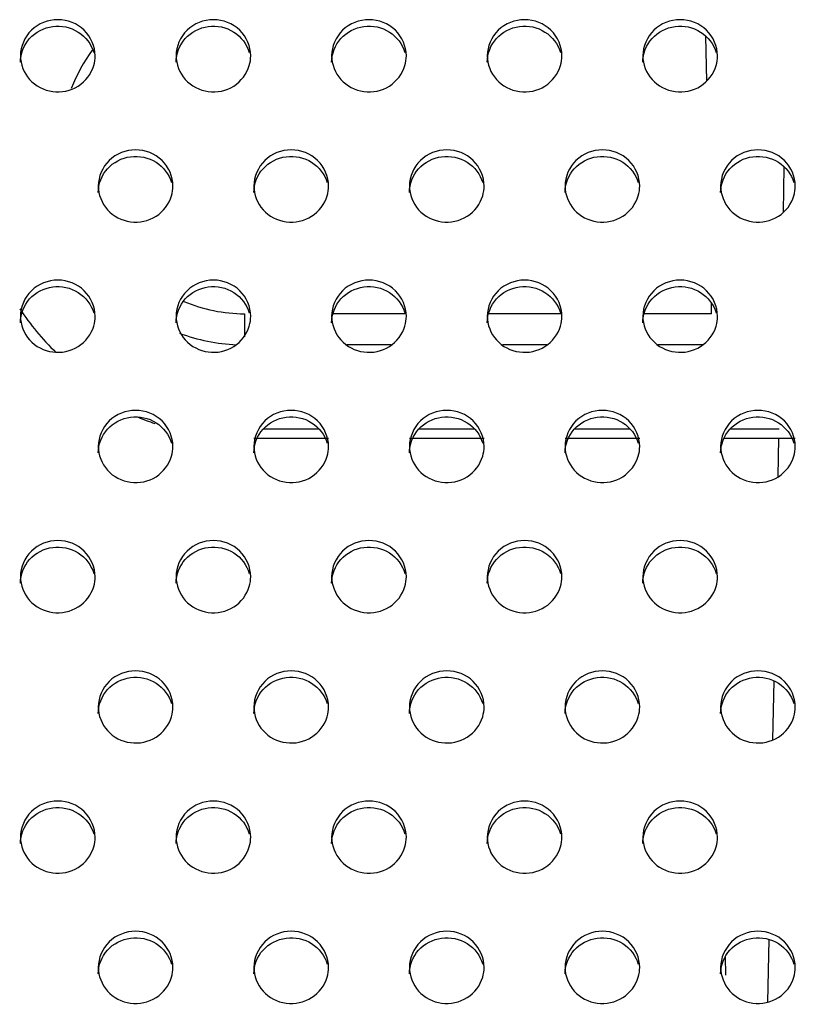
# Model space of a CAD drawing. Units: millimetres. Extents: x -674 to 5717, y -1532 to 2591.
# Drawn here: x 4063 to 4088, y 1372 to 1403 of the extents above; entities that cross this region are included whole.
import ezdxf

# ---------------------------------------------------------------- set-up
doc = ezdxf.new("R2010")
doc.units = ezdxf.units.MM
doc.header["$LTSCALE"] = 65.395
doc.layers.add('本体', color=7, linetype='CONTINUOUS')

msp = doc.modelspace()

# ---------------------------------------------------------------- linework, layer by layer
at = {"layer": '本体', "color": 6, "linetype": 'Continuous'}
for p, q in [((4084.99693, 1401.52458), (4084.96616, 1402.96728)), ((4087.46068, 1397.30987), (4087.48933, 1398.76594)), ((4085.15632, 1394.05049), (4085.14914, 1394.3873)), ((4070.14469, 1394.05049), (4070.14469, 1393.30931)), ((4075.34469, 1394.05049), (4072.94469, 1394.05049)), ((4080.34469, 1394.05049), (4077.94469, 1394.05049)), ((4085.15632, 1394.05049), (4082.94469, 1394.05049)), ((4074.85674, 1393.05049), (4073.43184, 1393.05049)), ((4079.85674, 1393.05049), (4078.43184, 1393.05049)), ((4084.85674, 1393.05049), (4083.43184, 1393.05049)), ((4070.75795, 1390.35049), (4072.53032, 1390.35049)), ((4075.75795, 1390.35049), (4077.53032, 1390.35049)), ((4080.75795, 1390.35049), (4082.53032, 1390.35049)), ((4085.75795, 1390.35049), (4087.32373, 1390.35049)), ((4070.44469, 1390.05049), (4072.84469, 1390.05049)), ((4075.44469, 1390.05049), (4077.84469, 1390.05049)), ((4080.44469, 1390.05049), (4082.84469, 1390.05049)), ((4085.55951, 1390.05049), (4087.84469, 1390.05049)), ((4087.29364, 1388.82128), (4087.31783, 1390.05049)), ((4087.12738, 1380.37236), (4087.16436, 1382.25131)), ((4086.96151, 1371.94304), (4087.00099, 1373.94934)), ((4085.60945, 1372.80262), (4085.59656, 1373.4071))]:
    msp.add_line(p, q, dxfattribs=at)
for radius, start, end in [(6, 144.703136, 158.089502), (5, 247.064543, 270), (8.7, 213.850997, 225.824458), (6, 249.609125, 267.549904), (9, 247.5, 251.319853)]:
    msp.add_arc((4070.14469, 1399.05049), radius, start, end, dxfattribs=at)
at = {"layer": '本体', "color": 7, "linetype": 'Continuous'}
for points, knots in [([(4065.34469, 1402.33542), (4065.34469, 1402.63275), (4065.07451, 1403.25703), (4064.14479, 1403.61453), (4063.21498, 1403.25713), (4062.94469, 1402.63279), (4062.94469, 1402.33542)], [0, 0, 0, 0, 0.24700036, 0.49997389, 0.7529611, 1, 1, 1, 1]), ([(4070.34469, 1402.33542), (4070.34469, 1402.63275), (4070.07451, 1403.25703), (4069.14479, 1403.61453), (4068.21498, 1403.25713), (4067.94469, 1402.63279), (4067.94469, 1402.33542)], [0, 0, 0, 0, 0.24700036, 0.49997389, 0.7529611, 1, 1, 1, 1]), ([(4075.34469, 1402.33542), (4075.34469, 1402.63275), (4075.07451, 1403.25703), (4074.14479, 1403.61453), (4073.21498, 1403.25713), (4072.94469, 1402.63279), (4072.94469, 1402.33542)], [0, 0, 0, 0, 0.24700036, 0.49997389, 0.7529611, 1, 1, 1, 1]), ([(4080.34469, 1402.33542), (4080.34469, 1402.63275), (4080.07451, 1403.25703), (4079.14479, 1403.61453), (4078.21498, 1403.25713), (4077.94469, 1402.63279), (4077.94469, 1402.33542)], [0, 0, 0, 0, 0.24700036, 0.49997389, 0.7529611, 1, 1, 1, 1]), ([(4085.34469, 1402.33542), (4085.34469, 1402.63275), (4085.07451, 1403.25703), (4084.14479, 1403.61453), (4083.21498, 1403.25713), (4082.94469, 1402.63279), (4082.94469, 1402.33542)], [0, 0, 0, 0, 0.24700036, 0.49997389, 0.7529611, 1, 1, 1, 1]), ([(4062.94469, 1402.12836), (4062.94469, 1402.40054), (4063.16653, 1402.96913), (4063.96842, 1403.37508), (4064.84929, 1403.19339), (4065.22179, 1402.70684), (4065.29892, 1402.44333)], [0, 0, 0, 0, 0.24634041, 0.49812759, 0.75148648, 1, 1, 1, 1]), ([(4067.94469, 1402.12836), (4067.94469, 1402.40054), (4068.16653, 1402.96913), (4068.96842, 1403.37508), (4069.84929, 1403.19339), (4070.22179, 1402.70684), (4070.29892, 1402.44333)], [0, 0, 0, 0, 0.24634041, 0.49812759, 0.75148648, 1, 1, 1, 1]), ([(4072.94469, 1402.12836), (4072.94469, 1402.40054), (4073.16653, 1402.96913), (4073.96842, 1403.37508), (4074.84929, 1403.19339), (4075.22179, 1402.70684), (4075.29892, 1402.44333)], [0, 0, 0, 0, 0.24634041, 0.49812759, 0.75148648, 1, 1, 1, 1]), ([(4077.94469, 1402.12836), (4077.94469, 1402.40054), (4078.16653, 1402.96913), (4078.96842, 1403.37508), (4079.84929, 1403.19339), (4080.22179, 1402.70684), (4080.29892, 1402.44333)], [0, 0, 0, 0, 0.24634041, 0.49812759, 0.75148648, 1, 1, 1, 1]), ([(4082.94469, 1402.12836), (4082.94469, 1402.40054), (4083.16653, 1402.96913), (4083.96842, 1403.37508), (4084.84929, 1403.19339), (4085.22179, 1402.70684), (4085.29892, 1402.44333)], [0, 0, 0, 0, 0.24634041, 0.49812759, 0.75148648, 1, 1, 1, 1]), ([(4062.94469, 1402.33542), (4062.94469, 1402.06325), (4063.16653, 1401.49466), (4063.96842, 1401.0887), (4064.84929, 1401.2704), (4065.22179, 1401.75694), (4065.29892, 1402.02045)], [0, 0, 0, 0, 0.24634041, 0.49812759, 0.75148648, 1, 1, 1, 1]), ([(4067.94469, 1402.33542), (4067.94469, 1402.06325), (4068.16653, 1401.49466), (4068.96842, 1401.0887), (4069.84929, 1401.2704), (4070.22179, 1401.75694), (4070.29892, 1402.02045)], [0, 0, 0, 0, 0.24634041, 0.49812759, 0.75148648, 1, 1, 1, 1]), ([(4072.94469, 1402.33542), (4072.94469, 1402.06325), (4073.16653, 1401.49466), (4073.96842, 1401.0887), (4074.84929, 1401.2704), (4075.22179, 1401.75694), (4075.29892, 1402.02045)], [0, 0, 0, 0, 0.24634041, 0.49812759, 0.75148648, 1, 1, 1, 1]), ([(4077.94469, 1402.33542), (4077.94469, 1402.06325), (4078.16653, 1401.49466), (4078.96842, 1401.0887), (4079.84929, 1401.2704), (4080.22179, 1401.75694), (4080.29892, 1402.02045)], [0, 0, 0, 0, 0.24634041, 0.49812759, 0.75148648, 1, 1, 1, 1]), ([(4082.94469, 1402.33542), (4082.94469, 1402.06325), (4083.16653, 1401.49466), (4083.96842, 1401.0887), (4084.84929, 1401.2704), (4085.22179, 1401.75694), (4085.29892, 1402.02045)], [0, 0, 0, 0, 0.24634041, 0.49812759, 0.75148648, 1, 1, 1, 1]), ([(4067.84469, 1398.15284), (4067.84469, 1398.45016), (4067.57451, 1399.07445), (4066.64479, 1399.43195), (4065.71498, 1399.07455), (4065.44469, 1398.45021), (4065.44469, 1398.15284)], [0, 0, 0, 0, 0.24700036, 0.49997389, 0.7529611, 1, 1, 1, 1]), ([(4065.44469, 1397.94578), (4065.44469, 1398.21795), (4065.66653, 1398.78655), (4066.46842, 1399.1925), (4067.34929, 1399.01081), (4067.72179, 1398.52426), (4067.79892, 1398.26075)], [0, 0, 0, 0, 0.24634041, 0.49812759, 0.75148648, 1, 1, 1, 1]), ([(4072.84469, 1398.15284), (4072.84469, 1398.45016), (4072.57451, 1399.07445), (4071.64479, 1399.43195), (4070.71498, 1399.07455), (4070.44469, 1398.45021), (4070.44469, 1398.15284)], [0, 0, 0, 0, 0.24700036, 0.49997389, 0.7529611, 1, 1, 1, 1]), ([(4070.44469, 1397.94578), (4070.44469, 1398.21795), (4070.66653, 1398.78655), (4071.46842, 1399.1925), (4072.34929, 1399.01081), (4072.72179, 1398.52426), (4072.79892, 1398.26075)], [0, 0, 0, 0, 0.24634041, 0.49812759, 0.75148648, 1, 1, 1, 1]), ([(4077.84469, 1398.15284), (4077.84469, 1398.45016), (4077.57451, 1399.07445), (4076.64479, 1399.43195), (4075.71498, 1399.07455), (4075.44469, 1398.45021), (4075.44469, 1398.15284)], [0, 0, 0, 0, 0.24700036, 0.49997389, 0.7529611, 1, 1, 1, 1]), ([(4075.44469, 1397.94578), (4075.44469, 1398.21795), (4075.66653, 1398.78655), (4076.46842, 1399.1925), (4077.34929, 1399.01081), (4077.72179, 1398.52426), (4077.79892, 1398.26075)], [0, 0, 0, 0, 0.24634041, 0.49812759, 0.75148648, 1, 1, 1, 1]), ([(4082.84469, 1398.15284), (4082.84469, 1398.45016), (4082.57451, 1399.07445), (4081.64479, 1399.43195), (4080.71498, 1399.07455), (4080.44469, 1398.45021), (4080.44469, 1398.15284)], [0, 0, 0, 0, 0.24700036, 0.49997389, 0.7529611, 1, 1, 1, 1]), ([(4080.44469, 1397.94578), (4080.44469, 1398.21795), (4080.66653, 1398.78655), (4081.46842, 1399.1925), (4082.34929, 1399.01081), (4082.72179, 1398.52426), (4082.79892, 1398.26075)], [0, 0, 0, 0, 0.24634041, 0.49812759, 0.75148648, 1, 1, 1, 1]), ([(4087.84469, 1398.15284), (4087.84469, 1398.45016), (4087.57451, 1399.07445), (4086.64479, 1399.43195), (4085.71498, 1399.07455), (4085.44469, 1398.45021), (4085.44469, 1398.15284)], [0, 0, 0, 0, 0.24700036, 0.49997389, 0.7529611, 1, 1, 1, 1]), ([(4085.44469, 1397.94578), (4085.44469, 1398.21795), (4085.66653, 1398.78655), (4086.46842, 1399.1925), (4087.34929, 1399.01081), (4087.72179, 1398.52426), (4087.79892, 1398.26075)], [0, 0, 0, 0, 0.24634041, 0.49812759, 0.75148648, 1, 1, 1, 1]), ([(4065.44469, 1398.15284), (4065.44469, 1397.88067), (4065.66653, 1397.31207), (4066.46842, 1396.90612), (4067.34929, 1397.08781), (4067.72179, 1397.57436), (4067.79892, 1397.83787)], [0, 0, 0, 0, 0.24634041, 0.49812759, 0.75148648, 1, 1, 1, 1]), ([(4070.44469, 1398.15284), (4070.44469, 1397.88067), (4070.66653, 1397.31207), (4071.46842, 1396.90612), (4072.34929, 1397.08781), (4072.72179, 1397.57436), (4072.79892, 1397.83787)], [0, 0, 0, 0, 0.24634041, 0.49812759, 0.75148648, 1, 1, 1, 1]), ([(4075.44469, 1398.15284), (4075.44469, 1397.88067), (4075.66653, 1397.31207), (4076.46842, 1396.90612), (4077.34929, 1397.08781), (4077.72179, 1397.57436), (4077.79892, 1397.83787)], [0, 0, 0, 0, 0.24634041, 0.49812759, 0.75148648, 1, 1, 1, 1]), ([(4080.44469, 1398.15284), (4080.44469, 1397.88067), (4080.66653, 1397.31207), (4081.46842, 1396.90612), (4082.34929, 1397.08781), (4082.72179, 1397.57436), (4082.79892, 1397.83787)], [0, 0, 0, 0, 0.24634041, 0.49812759, 0.75148648, 1, 1, 1, 1]), ([(4085.44469, 1398.15284), (4085.44469, 1397.88067), (4085.66653, 1397.31207), (4086.46842, 1396.90612), (4087.34929, 1397.08781), (4087.72179, 1397.57436), (4087.79892, 1397.83787)], [0, 0, 0, 0, 0.24634041, 0.49812759, 0.75148648, 1, 1, 1, 1]), ([(4065.34469, 1393.97026), (4065.34469, 1394.26758), (4065.07451, 1394.89187), (4064.14479, 1395.24937), (4063.21498, 1394.89197), (4062.94469, 1394.26763), (4062.94469, 1393.97026)], [0, 0, 0, 0, 0.24700036, 0.49997389, 0.7529611, 1, 1, 1, 1]), ([(4062.94469, 1393.7632), (4062.94469, 1394.03537), (4063.16653, 1394.60396), (4063.96842, 1395.00992), (4064.84929, 1394.82822), (4065.22179, 1394.34168), (4065.29892, 1394.07817)], [0, 0, 0, 0, 0.24634041, 0.49812759, 0.75148648, 1, 1, 1, 1]), ([(4070.34469, 1393.97026), (4070.34469, 1394.26758), (4070.07451, 1394.89187), (4069.14479, 1395.24937), (4068.21498, 1394.89197), (4067.94469, 1394.26763), (4067.94469, 1393.97026)], [0, 0, 0, 0, 0.24700036, 0.49997389, 0.7529611, 1, 1, 1, 1]), ([(4067.94469, 1393.7632), (4067.94469, 1394.03537), (4068.16653, 1394.60396), (4068.96842, 1395.00992), (4069.84929, 1394.82822), (4070.22179, 1394.34168), (4070.29892, 1394.07817)], [0, 0, 0, 0, 0.24634041, 0.49812759, 0.75148648, 1, 1, 1, 1]), ([(4075.34469, 1393.97026), (4075.34469, 1394.26758), (4075.07451, 1394.89187), (4074.14479, 1395.24937), (4073.21498, 1394.89197), (4072.94469, 1394.26763), (4072.94469, 1393.97026)], [0, 0, 0, 0, 0.24700036, 0.49997389, 0.7529611, 1, 1, 1, 1]), ([(4072.94469, 1393.7632), (4072.94469, 1394.03537), (4073.16653, 1394.60396), (4073.96842, 1395.00992), (4074.84929, 1394.82822), (4075.22179, 1394.34168), (4075.29892, 1394.07817)], [0, 0, 0, 0, 0.24634041, 0.49812759, 0.75148648, 1, 1, 1, 1]), ([(4080.34469, 1393.97026), (4080.34469, 1394.26758), (4080.07451, 1394.89187), (4079.14479, 1395.24937), (4078.21498, 1394.89197), (4077.94469, 1394.26763), (4077.94469, 1393.97026)], [0, 0, 0, 0, 0.24700036, 0.49997389, 0.7529611, 1, 1, 1, 1]), ([(4077.94469, 1393.7632), (4077.94469, 1394.03537), (4078.16653, 1394.60396), (4078.96842, 1395.00992), (4079.84929, 1394.82822), (4080.22179, 1394.34168), (4080.29892, 1394.07817)], [0, 0, 0, 0, 0.24634041, 0.49812759, 0.75148648, 1, 1, 1, 1]), ([(4085.34469, 1393.97026), (4085.34469, 1394.26758), (4085.07451, 1394.89187), (4084.14479, 1395.24937), (4083.21498, 1394.89197), (4082.94469, 1394.26763), (4082.94469, 1393.97026)], [0, 0, 0, 0, 0.24700036, 0.49997389, 0.7529611, 1, 1, 1, 1]), ([(4082.94469, 1393.7632), (4082.94469, 1394.03537), (4083.16653, 1394.60396), (4083.96842, 1395.00992), (4084.84929, 1394.82822), (4085.22179, 1394.34168), (4085.29892, 1394.07817)], [0, 0, 0, 0, 0.24634041, 0.49812759, 0.75148648, 1, 1, 1, 1]), ([(4062.94469, 1393.97026), (4062.94469, 1393.69809), (4063.16653, 1393.12949), (4063.96842, 1392.72354), (4064.84929, 1392.90523), (4065.22179, 1393.39178), (4065.29892, 1393.65529)], [0, 0, 0, 0, 0.24634041, 0.49812759, 0.75148648, 1, 1, 1, 1]), ([(4067.94469, 1393.97026), (4067.94469, 1393.69809), (4068.16653, 1393.12949), (4068.96842, 1392.72354), (4069.84929, 1392.90523), (4070.22179, 1393.39178), (4070.29892, 1393.65529)], [0, 0, 0, 0, 0.24634041, 0.49812759, 0.75148648, 1, 1, 1, 1]), ([(4072.94469, 1393.97026), (4072.94469, 1393.69809), (4073.16653, 1393.12949), (4073.96842, 1392.72354), (4074.84929, 1392.90523), (4075.22179, 1393.39178), (4075.29892, 1393.65529)], [0, 0, 0, 0, 0.24634041, 0.49812759, 0.75148648, 1, 1, 1, 1]), ([(4077.94469, 1393.97026), (4077.94469, 1393.69809), (4078.16653, 1393.12949), (4078.96842, 1392.72354), (4079.84929, 1392.90523), (4080.22179, 1393.39178), (4080.29892, 1393.65529)], [0, 0, 0, 0, 0.24634041, 0.49812759, 0.75148648, 1, 1, 1, 1]), ([(4082.94469, 1393.97026), (4082.94469, 1393.69809), (4083.16653, 1393.12949), (4083.96842, 1392.72354), (4084.84929, 1392.90523), (4085.22179, 1393.39178), (4085.29892, 1393.65529)], [0, 0, 0, 0, 0.24634041, 0.49812759, 0.75148648, 1, 1, 1, 1]), ([(4067.84469, 1389.78767), (4067.84469, 1390.085), (4067.57451, 1390.70929), (4066.64479, 1391.06679), (4065.71498, 1390.70939), (4065.44469, 1390.08505), (4065.44469, 1389.78767)], [0, 0, 0, 0, 0.24700036, 0.49997389, 0.7529611, 1, 1, 1, 1]), ([(4072.84469, 1389.78767), (4072.84469, 1390.085), (4072.57451, 1390.70929), (4071.64479, 1391.06679), (4070.71498, 1390.70939), (4070.44469, 1390.08505), (4070.44469, 1389.78767)], [0, 0, 0, 0, 0.24700036, 0.49997389, 0.7529611, 1, 1, 1, 1]), ([(4077.84469, 1389.78767), (4077.84469, 1390.085), (4077.57451, 1390.70929), (4076.64479, 1391.06679), (4075.71498, 1390.70939), (4075.44469, 1390.08505), (4075.44469, 1389.78767)], [0, 0, 0, 0, 0.24700036, 0.49997389, 0.7529611, 1, 1, 1, 1]), ([(4082.84469, 1389.78767), (4082.84469, 1390.085), (4082.57451, 1390.70929), (4081.64479, 1391.06679), (4080.71498, 1390.70939), (4080.44469, 1390.08505), (4080.44469, 1389.78767)], [0, 0, 0, 0, 0.24700036, 0.49997389, 0.7529611, 1, 1, 1, 1]), ([(4087.84469, 1389.78767), (4087.84469, 1390.085), (4087.57451, 1390.70929), (4086.64479, 1391.06679), (4085.71498, 1390.70939), (4085.44469, 1390.08505), (4085.44469, 1389.78767)], [0, 0, 0, 0, 0.24700036, 0.49997389, 0.7529611, 1, 1, 1, 1]), ([(4065.44469, 1389.58062), (4065.44469, 1389.85279), (4065.66653, 1390.42138), (4066.46842, 1390.82734), (4067.34929, 1390.64564), (4067.72179, 1390.1591), (4067.79892, 1389.89558)], [0, 0, 0, 0, 0.24634041, 0.49812759, 0.75148648, 1, 1, 1, 1]), ([(4070.44469, 1389.58062), (4070.44469, 1389.85279), (4070.66653, 1390.42138), (4071.46842, 1390.82734), (4072.34929, 1390.64564), (4072.72179, 1390.1591), (4072.79892, 1389.89558)], [0, 0, 0, 0, 0.24634041, 0.49812759, 0.75148648, 1, 1, 1, 1]), ([(4075.44469, 1389.58062), (4075.44469, 1389.85279), (4075.66653, 1390.42138), (4076.46842, 1390.82734), (4077.34929, 1390.64564), (4077.72179, 1390.1591), (4077.79892, 1389.89558)], [0, 0, 0, 0, 0.24634041, 0.49812759, 0.75148648, 1, 1, 1, 1]), ([(4080.44469, 1389.58062), (4080.44469, 1389.85279), (4080.66653, 1390.42138), (4081.46842, 1390.82734), (4082.34929, 1390.64564), (4082.72179, 1390.1591), (4082.79892, 1389.89558)], [0, 0, 0, 0, 0.24634041, 0.49812759, 0.75148648, 1, 1, 1, 1]), ([(4085.44469, 1389.58062), (4085.44469, 1389.85279), (4085.66653, 1390.42138), (4086.46842, 1390.82734), (4087.34929, 1390.64564), (4087.72179, 1390.1591), (4087.79892, 1389.89558)], [0, 0, 0, 0, 0.24634041, 0.49812759, 0.75148648, 1, 1, 1, 1]), ([(4065.44469, 1389.78767), (4065.44469, 1389.5155), (4065.66653, 1388.94691), (4066.46842, 1388.54095), (4067.34929, 1388.72265), (4067.72179, 1389.20919), (4067.79892, 1389.47271)], [0, 0, 0, 0, 0.24634041, 0.49812759, 0.75148648, 1, 1, 1, 1]), ([(4070.44469, 1389.78767), (4070.44469, 1389.5155), (4070.66653, 1388.94691), (4071.46842, 1388.54095), (4072.34929, 1388.72265), (4072.72179, 1389.20919), (4072.79892, 1389.47271)], [0, 0, 0, 0, 0.24634041, 0.49812759, 0.75148648, 1, 1, 1, 1]), ([(4075.44469, 1389.78767), (4075.44469, 1389.5155), (4075.66653, 1388.94691), (4076.46842, 1388.54095), (4077.34929, 1388.72265), (4077.72179, 1389.20919), (4077.79892, 1389.47271)], [0, 0, 0, 0, 0.24634041, 0.49812759, 0.75148648, 1, 1, 1, 1]), ([(4080.44469, 1389.78767), (4080.44469, 1389.5155), (4080.66653, 1388.94691), (4081.46842, 1388.54095), (4082.34929, 1388.72265), (4082.72179, 1389.20919), (4082.79892, 1389.47271)], [0, 0, 0, 0, 0.24634041, 0.49812759, 0.75148648, 1, 1, 1, 1]), ([(4085.44469, 1389.78767), (4085.44469, 1389.5155), (4085.66653, 1388.94691), (4086.46842, 1388.54095), (4087.34929, 1388.72265), (4087.72179, 1389.20919), (4087.79892, 1389.47271)], [0, 0, 0, 0, 0.24634041, 0.49812759, 0.75148648, 1, 1, 1, 1]), ([(4065.34469, 1385.60509), (4065.34469, 1385.90242), (4065.07451, 1386.52671), (4064.14479, 1386.8842), (4063.21498, 1386.52681), (4062.94469, 1385.90247), (4062.94469, 1385.60509)], [0, 0, 0, 0, 0.24700036, 0.49997389, 0.7529611, 1, 1, 1, 1]), ([(4070.34469, 1385.60509), (4070.34469, 1385.90242), (4070.07451, 1386.52671), (4069.14479, 1386.8842), (4068.21498, 1386.52681), (4067.94469, 1385.90247), (4067.94469, 1385.60509)], [0, 0, 0, 0, 0.24700036, 0.49997389, 0.7529611, 1, 1, 1, 1]), ([(4075.34469, 1385.60509), (4075.34469, 1385.90242), (4075.07451, 1386.52671), (4074.14479, 1386.8842), (4073.21498, 1386.52681), (4072.94469, 1385.90247), (4072.94469, 1385.60509)], [0, 0, 0, 0, 0.24700036, 0.49997389, 0.7529611, 1, 1, 1, 1]), ([(4080.34469, 1385.60509), (4080.34469, 1385.90242), (4080.07451, 1386.52671), (4079.14479, 1386.8842), (4078.21498, 1386.52681), (4077.94469, 1385.90247), (4077.94469, 1385.60509)], [0, 0, 0, 0, 0.24700036, 0.49997389, 0.7529611, 1, 1, 1, 1]), ([(4085.34469, 1385.60509), (4085.34469, 1385.90242), (4085.07451, 1386.52671), (4084.14479, 1386.8842), (4083.21498, 1386.52681), (4082.94469, 1385.90247), (4082.94469, 1385.60509)], [0, 0, 0, 0, 0.24700036, 0.49997389, 0.7529611, 1, 1, 1, 1]), ([(4062.94469, 1385.39804), (4062.94469, 1385.67021), (4063.16653, 1386.2388), (4063.96842, 1386.64476), (4064.84929, 1386.46306), (4065.22179, 1385.97652), (4065.29892, 1385.713)], [0, 0, 0, 0, 0.24634041, 0.49812759, 0.75148648, 1, 1, 1, 1]), ([(4067.94469, 1385.39804), (4067.94469, 1385.67021), (4068.16653, 1386.2388), (4068.96842, 1386.64476), (4069.84929, 1386.46306), (4070.22179, 1385.97652), (4070.29892, 1385.713)], [0, 0, 0, 0, 0.24634041, 0.49812759, 0.75148648, 1, 1, 1, 1]), ([(4072.94469, 1385.39804), (4072.94469, 1385.67021), (4073.16653, 1386.2388), (4073.96842, 1386.64476), (4074.84929, 1386.46306), (4075.22179, 1385.97652), (4075.29892, 1385.713)], [0, 0, 0, 0, 0.24634041, 0.49812759, 0.75148648, 1, 1, 1, 1]), ([(4077.94469, 1385.39804), (4077.94469, 1385.67021), (4078.16653, 1386.2388), (4078.96842, 1386.64476), (4079.84929, 1386.46306), (4080.22179, 1385.97652), (4080.29892, 1385.713)], [0, 0, 0, 0, 0.24634041, 0.49812759, 0.75148648, 1, 1, 1, 1]), ([(4082.94469, 1385.39804), (4082.94469, 1385.67021), (4083.16653, 1386.2388), (4083.96842, 1386.64476), (4084.84929, 1386.46306), (4085.22179, 1385.97652), (4085.29892, 1385.713)], [0, 0, 0, 0, 0.24634041, 0.49812759, 0.75148648, 1, 1, 1, 1]), ([(4062.94469, 1385.60509), (4062.94469, 1385.33292), (4063.16653, 1384.76433), (4063.96842, 1384.35837), (4064.84929, 1384.54007), (4065.22179, 1385.02661), (4065.29892, 1385.29013)], [0, 0, 0, 0, 0.24634041, 0.49812759, 0.75148648, 1, 1, 1, 1]), ([(4067.94469, 1385.60509), (4067.94469, 1385.33292), (4068.16653, 1384.76433), (4068.96842, 1384.35837), (4069.84929, 1384.54007), (4070.22179, 1385.02661), (4070.29892, 1385.29013)], [0, 0, 0, 0, 0.24634041, 0.49812759, 0.75148648, 1, 1, 1, 1]), ([(4072.94469, 1385.60509), (4072.94469, 1385.33292), (4073.16653, 1384.76433), (4073.96842, 1384.35837), (4074.84929, 1384.54007), (4075.22179, 1385.02661), (4075.29892, 1385.29013)], [0, 0, 0, 0, 0.24634041, 0.49812759, 0.75148648, 1, 1, 1, 1]), ([(4077.94469, 1385.60509), (4077.94469, 1385.33292), (4078.16653, 1384.76433), (4078.96842, 1384.35837), (4079.84929, 1384.54007), (4080.22179, 1385.02661), (4080.29892, 1385.29013)], [0, 0, 0, 0, 0.24634041, 0.49812759, 0.75148648, 1, 1, 1, 1]), ([(4082.94469, 1385.60509), (4082.94469, 1385.33292), (4083.16653, 1384.76433), (4083.96842, 1384.35837), (4084.84929, 1384.54007), (4085.22179, 1385.02661), (4085.29892, 1385.29013)], [0, 0, 0, 0, 0.24634041, 0.49812759, 0.75148648, 1, 1, 1, 1]), ([(4067.84469, 1381.42251), (4067.84469, 1381.71984), (4067.57451, 1382.34412), (4066.64479, 1382.70162), (4065.71498, 1382.34423), (4065.44469, 1381.71989), (4065.44469, 1381.42251)], [0, 0, 0, 0, 0.24700036, 0.49997389, 0.7529611, 1, 1, 1, 1]), ([(4072.84469, 1381.42251), (4072.84469, 1381.71984), (4072.57451, 1382.34412), (4071.64479, 1382.70162), (4070.71498, 1382.34423), (4070.44469, 1381.71989), (4070.44469, 1381.42251)], [0, 0, 0, 0, 0.24700036, 0.49997389, 0.7529611, 1, 1, 1, 1]), ([(4077.84469, 1381.42251), (4077.84469, 1381.71984), (4077.57451, 1382.34412), (4076.64479, 1382.70162), (4075.71498, 1382.34423), (4075.44469, 1381.71989), (4075.44469, 1381.42251)], [0, 0, 0, 0, 0.24700036, 0.49997389, 0.7529611, 1, 1, 1, 1]), ([(4082.84469, 1381.42251), (4082.84469, 1381.71984), (4082.57451, 1382.34412), (4081.64479, 1382.70162), (4080.71498, 1382.34423), (4080.44469, 1381.71989), (4080.44469, 1381.42251)], [0, 0, 0, 0, 0.24700036, 0.49997389, 0.7529611, 1, 1, 1, 1]), ([(4087.84469, 1381.42251), (4087.84469, 1381.71984), (4087.57451, 1382.34412), (4086.64479, 1382.70162), (4085.71498, 1382.34423), (4085.44469, 1381.71989), (4085.44469, 1381.42251)], [0, 0, 0, 0, 0.24700036, 0.49997389, 0.7529611, 1, 1, 1, 1]), ([(4065.44469, 1381.21546), (4065.44469, 1381.48763), (4065.66653, 1382.05622), (4066.46842, 1382.46218), (4067.34929, 1382.28048), (4067.72179, 1381.79394), (4067.79892, 1381.53042)], [0, 0, 0, 0, 0.24634041, 0.49812759, 0.75148648, 1, 1, 1, 1]), ([(4070.44469, 1381.21546), (4070.44469, 1381.48763), (4070.66653, 1382.05622), (4071.46842, 1382.46218), (4072.34929, 1382.28048), (4072.72179, 1381.79394), (4072.79892, 1381.53042)], [0, 0, 0, 0, 0.24634041, 0.49812759, 0.75148648, 1, 1, 1, 1]), ([(4075.44469, 1381.21546), (4075.44469, 1381.48763), (4075.66653, 1382.05622), (4076.46842, 1382.46218), (4077.34929, 1382.28048), (4077.72179, 1381.79394), (4077.79892, 1381.53042)], [0, 0, 0, 0, 0.24634041, 0.49812759, 0.75148648, 1, 1, 1, 1]), ([(4080.44469, 1381.21546), (4080.44469, 1381.48763), (4080.66653, 1382.05622), (4081.46842, 1382.46218), (4082.34929, 1382.28048), (4082.72179, 1381.79394), (4082.79892, 1381.53042)], [0, 0, 0, 0, 0.24634041, 0.49812759, 0.75148648, 1, 1, 1, 1]), ([(4085.44469, 1381.21546), (4085.44469, 1381.48763), (4085.66653, 1382.05622), (4086.46842, 1382.46218), (4087.34929, 1382.28048), (4087.72179, 1381.79394), (4087.79892, 1381.53042)], [0, 0, 0, 0, 0.24634041, 0.49812759, 0.75148648, 1, 1, 1, 1]), ([(4065.44469, 1381.42251), (4065.44469, 1381.15034), (4065.66653, 1380.58175), (4066.46842, 1380.17579), (4067.34929, 1380.35749), (4067.72179, 1380.84403), (4067.79892, 1381.10755)], [0, 0, 0, 0, 0.24634041, 0.49812759, 0.75148648, 1, 1, 1, 1]), ([(4070.44469, 1381.42251), (4070.44469, 1381.15034), (4070.66653, 1380.58175), (4071.46842, 1380.17579), (4072.34929, 1380.35749), (4072.72179, 1380.84403), (4072.79892, 1381.10755)], [0, 0, 0, 0, 0.24634041, 0.49812759, 0.75148648, 1, 1, 1, 1]), ([(4075.44469, 1381.42251), (4075.44469, 1381.15034), (4075.66653, 1380.58175), (4076.46842, 1380.17579), (4077.34929, 1380.35749), (4077.72179, 1380.84403), (4077.79892, 1381.10755)], [0, 0, 0, 0, 0.24634041, 0.49812759, 0.75148648, 1, 1, 1, 1]), ([(4080.44469, 1381.42251), (4080.44469, 1381.15034), (4080.66653, 1380.58175), (4081.46842, 1380.17579), (4082.34929, 1380.35749), (4082.72179, 1380.84403), (4082.79892, 1381.10755)], [0, 0, 0, 0, 0.24634041, 0.49812759, 0.75148648, 1, 1, 1, 1]), ([(4085.44469, 1381.42251), (4085.44469, 1381.15034), (4085.66653, 1380.58175), (4086.46842, 1380.17579), (4087.34929, 1380.35749), (4087.72179, 1380.84403), (4087.79892, 1381.10755)], [0, 0, 0, 0, 0.24634041, 0.49812759, 0.75148648, 1, 1, 1, 1]), ([(4065.34469, 1377.23993), (4065.34469, 1377.53726), (4065.07451, 1378.16154), (4064.14479, 1378.51904), (4063.21498, 1378.16164), (4062.94469, 1377.5373), (4062.94469, 1377.23993)], [0, 0, 0, 0, 0.24700036, 0.49997389, 0.7529611, 1, 1, 1, 1]), ([(4062.94469, 1377.03287), (4062.94469, 1377.30505), (4063.16653, 1377.87364), (4063.96842, 1378.2796), (4064.84929, 1378.0979), (4065.22179, 1377.61136), (4065.29892, 1377.34784)], [0, 0, 0, 0, 0.24634041, 0.49812759, 0.75148648, 1, 1, 1, 1]), ([(4070.34469, 1377.23993), (4070.34469, 1377.53726), (4070.07451, 1378.16154), (4069.14479, 1378.51904), (4068.21498, 1378.16164), (4067.94469, 1377.5373), (4067.94469, 1377.23993)], [0, 0, 0, 0, 0.24700036, 0.49997389, 0.7529611, 1, 1, 1, 1]), ([(4067.94469, 1377.03287), (4067.94469, 1377.30505), (4068.16653, 1377.87364), (4068.96842, 1378.2796), (4069.84929, 1378.0979), (4070.22179, 1377.61136), (4070.29892, 1377.34784)], [0, 0, 0, 0, 0.24634041, 0.49812759, 0.75148648, 1, 1, 1, 1]), ([(4075.34469, 1377.23993), (4075.34469, 1377.53726), (4075.07451, 1378.16154), (4074.14479, 1378.51904), (4073.21498, 1378.16164), (4072.94469, 1377.5373), (4072.94469, 1377.23993)], [0, 0, 0, 0, 0.24700036, 0.49997389, 0.7529611, 1, 1, 1, 1]), ([(4072.94469, 1377.03287), (4072.94469, 1377.30505), (4073.16653, 1377.87364), (4073.96842, 1378.2796), (4074.84929, 1378.0979), (4075.22179, 1377.61136), (4075.29892, 1377.34784)], [0, 0, 0, 0, 0.24634041, 0.49812759, 0.75148648, 1, 1, 1, 1]), ([(4080.34469, 1377.23993), (4080.34469, 1377.53726), (4080.07451, 1378.16154), (4079.14479, 1378.51904), (4078.21498, 1378.16164), (4077.94469, 1377.5373), (4077.94469, 1377.23993)], [0, 0, 0, 0, 0.24700036, 0.49997389, 0.7529611, 1, 1, 1, 1]), ([(4077.94469, 1377.03287), (4077.94469, 1377.30505), (4078.16653, 1377.87364), (4078.96842, 1378.2796), (4079.84929, 1378.0979), (4080.22179, 1377.61136), (4080.29892, 1377.34784)], [0, 0, 0, 0, 0.24634041, 0.49812759, 0.75148648, 1, 1, 1, 1]), ([(4085.34469, 1377.23993), (4085.34469, 1377.53726), (4085.07451, 1378.16154), (4084.14479, 1378.51904), (4083.21498, 1378.16164), (4082.94469, 1377.5373), (4082.94469, 1377.23993)], [0, 0, 0, 0, 0.24700036, 0.49997389, 0.7529611, 1, 1, 1, 1]), ([(4082.94469, 1377.03287), (4082.94469, 1377.30505), (4083.16653, 1377.87364), (4083.96842, 1378.2796), (4084.84929, 1378.0979), (4085.22179, 1377.61136), (4085.29892, 1377.34784)], [0, 0, 0, 0, 0.24634041, 0.49812759, 0.75148648, 1, 1, 1, 1]), ([(4062.94469, 1377.23993), (4062.94469, 1376.96776), (4063.16653, 1376.39917), (4063.96842, 1375.99321), (4064.84929, 1376.17491), (4065.22179, 1376.66145), (4065.29892, 1376.92497)], [0, 0, 0, 0, 0.24634041, 0.49812759, 0.75148648, 1, 1, 1, 1]), ([(4067.94469, 1377.23993), (4067.94469, 1376.96776), (4068.16653, 1376.39917), (4068.96842, 1375.99321), (4069.84929, 1376.17491), (4070.22179, 1376.66145), (4070.29892, 1376.92497)], [0, 0, 0, 0, 0.24634041, 0.49812759, 0.75148648, 1, 1, 1, 1]), ([(4072.94469, 1377.23993), (4072.94469, 1376.96776), (4073.16653, 1376.39917), (4073.96842, 1375.99321), (4074.84929, 1376.17491), (4075.22179, 1376.66145), (4075.29892, 1376.92497)], [0, 0, 0, 0, 0.24634041, 0.49812759, 0.75148648, 1, 1, 1, 1]), ([(4077.94469, 1377.23993), (4077.94469, 1376.96776), (4078.16653, 1376.39917), (4078.96842, 1375.99321), (4079.84929, 1376.17491), (4080.22179, 1376.66145), (4080.29892, 1376.92497)], [0, 0, 0, 0, 0.24634041, 0.49812759, 0.75148648, 1, 1, 1, 1]), ([(4082.94469, 1377.23993), (4082.94469, 1376.96776), (4083.16653, 1376.39917), (4083.96842, 1375.99321), (4084.84929, 1376.17491), (4085.22179, 1376.66145), (4085.29892, 1376.92497)], [0, 0, 0, 0, 0.24634041, 0.49812759, 0.75148648, 1, 1, 1, 1]), ([(4067.84469, 1373.05735), (4067.84469, 1373.35468), (4067.57451, 1373.97896), (4066.64479, 1374.33646), (4065.71498, 1373.97906), (4065.44469, 1373.35472), (4065.44469, 1373.05735)], [0, 0, 0, 0, 0.24700036, 0.49997389, 0.7529611, 1, 1, 1, 1]), ([(4065.44469, 1372.85029), (4065.44469, 1373.12246), (4065.66653, 1373.69106), (4066.46842, 1374.09701), (4067.34929, 1373.91532), (4067.72179, 1373.42877), (4067.79892, 1373.16526)], [0, 0, 0, 0, 0.24634041, 0.49812759, 0.75148648, 1, 1, 1, 1]), ([(4072.84469, 1373.05735), (4072.84469, 1373.35468), (4072.57451, 1373.97896), (4071.64479, 1374.33646), (4070.71498, 1373.97906), (4070.44469, 1373.35472), (4070.44469, 1373.05735)], [0, 0, 0, 0, 0.24700036, 0.49997389, 0.7529611, 1, 1, 1, 1]), ([(4070.44469, 1372.85029), (4070.44469, 1373.12246), (4070.66653, 1373.69106), (4071.46842, 1374.09701), (4072.34929, 1373.91532), (4072.72179, 1373.42877), (4072.79892, 1373.16526)], [0, 0, 0, 0, 0.24634041, 0.49812759, 0.75148648, 1, 1, 1, 1]), ([(4077.84469, 1373.05735), (4077.84469, 1373.35468), (4077.57451, 1373.97896), (4076.64479, 1374.33646), (4075.71498, 1373.97906), (4075.44469, 1373.35472), (4075.44469, 1373.05735)], [0, 0, 0, 0, 0.24700036, 0.49997389, 0.7529611, 1, 1, 1, 1]), ([(4075.44469, 1372.85029), (4075.44469, 1373.12246), (4075.66653, 1373.69106), (4076.46842, 1374.09701), (4077.34929, 1373.91532), (4077.72179, 1373.42877), (4077.79892, 1373.16526)], [0, 0, 0, 0, 0.24634041, 0.49812759, 0.75148648, 1, 1, 1, 1]), ([(4082.84469, 1373.05735), (4082.84469, 1373.35468), (4082.57451, 1373.97896), (4081.64479, 1374.33646), (4080.71498, 1373.97906), (4080.44469, 1373.35472), (4080.44469, 1373.05735)], [0, 0, 0, 0, 0.24700036, 0.49997389, 0.7529611, 1, 1, 1, 1]), ([(4080.44469, 1372.85029), (4080.44469, 1373.12246), (4080.66653, 1373.69106), (4081.46842, 1374.09701), (4082.34929, 1373.91532), (4082.72179, 1373.42877), (4082.79892, 1373.16526)], [0, 0, 0, 0, 0.24634041, 0.49812759, 0.75148648, 1, 1, 1, 1]), ([(4087.84469, 1373.05735), (4087.84469, 1373.35468), (4087.57451, 1373.97896), (4086.64479, 1374.33646), (4085.71498, 1373.97906), (4085.44469, 1373.35472), (4085.44469, 1373.05735)], [0, 0, 0, 0, 0.24700036, 0.49997389, 0.7529611, 1, 1, 1, 1]), ([(4085.44469, 1372.85029), (4085.44469, 1373.12246), (4085.66653, 1373.69106), (4086.46842, 1374.09701), (4087.34929, 1373.91532), (4087.72179, 1373.42877), (4087.79892, 1373.16526)], [0, 0, 0, 0, 0.24634041, 0.49812759, 0.75148648, 1, 1, 1, 1]), ([(4065.44469, 1373.05735), (4065.44469, 1372.78518), (4065.66653, 1372.21659), (4066.46842, 1371.81063), (4067.34929, 1371.99233), (4067.72179, 1372.47887), (4067.79892, 1372.74238)], [0, 0, 0, 0, 0.24634041, 0.49812759, 0.75148648, 1, 1, 1, 1]), ([(4070.44469, 1373.05735), (4070.44469, 1372.78518), (4070.66653, 1372.21659), (4071.46842, 1371.81063), (4072.34929, 1371.99233), (4072.72179, 1372.47887), (4072.79892, 1372.74238)], [0, 0, 0, 0, 0.24634041, 0.49812759, 0.75148648, 1, 1, 1, 1]), ([(4075.44469, 1373.05735), (4075.44469, 1372.78518), (4075.66653, 1372.21659), (4076.46842, 1371.81063), (4077.34929, 1371.99233), (4077.72179, 1372.47887), (4077.79892, 1372.74238)], [0, 0, 0, 0, 0.24634041, 0.49812759, 0.75148648, 1, 1, 1, 1]), ([(4080.44469, 1373.05735), (4080.44469, 1372.78518), (4080.66653, 1372.21659), (4081.46842, 1371.81063), (4082.34929, 1371.99233), (4082.72179, 1372.47887), (4082.79892, 1372.74238)], [0, 0, 0, 0, 0.24634041, 0.49812759, 0.75148648, 1, 1, 1, 1]), ([(4085.44469, 1373.05735), (4085.44469, 1372.78518), (4085.66653, 1372.21659), (4086.46842, 1371.81063), (4087.34929, 1371.99233), (4087.72179, 1372.47887), (4087.79892, 1372.74238)], [0, 0, 0, 0, 0.24634041, 0.49812759, 0.75148648, 1, 1, 1, 1])]:
    msp.add_open_spline(points, degree=3, knots=knots, dxfattribs=at)
for points in [[(4065.29892, 1402.02045), (4065.32872, 1402.12227), (4065.34469, 1402.22933), (4065.34469, 1402.33542)], [(4070.29892, 1402.02045), (4070.32872, 1402.12227), (4070.34469, 1402.22933), (4070.34469, 1402.33542)], [(4075.29892, 1402.02045), (4075.32872, 1402.12227), (4075.34469, 1402.22933), (4075.34469, 1402.33542)], [(4080.29892, 1402.02045), (4080.32872, 1402.12227), (4080.34469, 1402.22933), (4080.34469, 1402.33542)], [(4085.29892, 1402.02045), (4085.32872, 1402.12227), (4085.34469, 1402.22933), (4085.34469, 1402.33542)], [(4067.79892, 1397.83787), (4067.82872, 1397.93969), (4067.84469, 1398.04675), (4067.84469, 1398.15284)], [(4072.79892, 1397.83787), (4072.82872, 1397.93969), (4072.84469, 1398.04675), (4072.84469, 1398.15284)], [(4077.79892, 1397.83787), (4077.82872, 1397.93969), (4077.84469, 1398.04675), (4077.84469, 1398.15284)], [(4082.79892, 1397.83787), (4082.82872, 1397.93969), (4082.84469, 1398.04675), (4082.84469, 1398.15284)], [(4087.79892, 1397.83787), (4087.82872, 1397.93969), (4087.84469, 1398.04675), (4087.84469, 1398.15284)], [(4065.29892, 1393.65529), (4065.32872, 1393.75711), (4065.34469, 1393.86417), (4065.34469, 1393.97026)], [(4070.29892, 1393.65529), (4070.32872, 1393.75711), (4070.34469, 1393.86417), (4070.34469, 1393.97026)], [(4075.29892, 1393.65529), (4075.32872, 1393.75711), (4075.34469, 1393.86417), (4075.34469, 1393.97026)], [(4080.29892, 1393.65529), (4080.32872, 1393.75711), (4080.34469, 1393.86417), (4080.34469, 1393.97026)], [(4085.29892, 1393.65529), (4085.32872, 1393.75711), (4085.34469, 1393.86417), (4085.34469, 1393.97026)], [(4067.79892, 1389.47271), (4067.82872, 1389.57453), (4067.84469, 1389.68158), (4067.84469, 1389.78767)], [(4072.79892, 1389.47271), (4072.82872, 1389.57453), (4072.84469, 1389.68158), (4072.84469, 1389.78767)], [(4077.79892, 1389.47271), (4077.82872, 1389.57453), (4077.84469, 1389.68158), (4077.84469, 1389.78767)], [(4082.79892, 1389.47271), (4082.82872, 1389.57453), (4082.84469, 1389.68158), (4082.84469, 1389.78767)], [(4087.79892, 1389.47271), (4087.82872, 1389.57453), (4087.84469, 1389.68158), (4087.84469, 1389.78767)], [(4065.29892, 1385.29013), (4065.32872, 1385.39195), (4065.34469, 1385.499), (4065.34469, 1385.60509)], [(4070.29892, 1385.29013), (4070.32872, 1385.39195), (4070.34469, 1385.499), (4070.34469, 1385.60509)], [(4075.29892, 1385.29013), (4075.32872, 1385.39195), (4075.34469, 1385.499), (4075.34469, 1385.60509)], [(4080.29892, 1385.29013), (4080.32872, 1385.39195), (4080.34469, 1385.499), (4080.34469, 1385.60509)], [(4085.29892, 1385.29013), (4085.32872, 1385.39195), (4085.34469, 1385.499), (4085.34469, 1385.60509)], [(4067.79892, 1381.10755), (4067.82872, 1381.20937), (4067.84469, 1381.31642), (4067.84469, 1381.42251)], [(4072.79892, 1381.10755), (4072.82872, 1381.20937), (4072.84469, 1381.31642), (4072.84469, 1381.42251)], [(4077.79892, 1381.10755), (4077.82872, 1381.20937), (4077.84469, 1381.31642), (4077.84469, 1381.42251)], [(4082.79892, 1381.10755), (4082.82872, 1381.20937), (4082.84469, 1381.31642), (4082.84469, 1381.42251)], [(4087.79892, 1381.10755), (4087.82872, 1381.20937), (4087.84469, 1381.31642), (4087.84469, 1381.42251)], [(4065.29892, 1376.92497), (4065.32872, 1377.02678), (4065.34469, 1377.13384), (4065.34469, 1377.23993)], [(4070.29892, 1376.92497), (4070.32872, 1377.02678), (4070.34469, 1377.13384), (4070.34469, 1377.23993)], [(4075.29892, 1376.92497), (4075.32872, 1377.02678), (4075.34469, 1377.13384), (4075.34469, 1377.23993)], [(4080.29892, 1376.92497), (4080.32872, 1377.02678), (4080.34469, 1377.13384), (4080.34469, 1377.23993)], [(4085.29892, 1376.92497), (4085.32872, 1377.02678), (4085.34469, 1377.13384), (4085.34469, 1377.23993)], [(4067.79892, 1372.74238), (4067.82872, 1372.8442), (4067.84469, 1372.95126), (4067.84469, 1373.05735)], [(4072.79892, 1372.74238), (4072.82872, 1372.8442), (4072.84469, 1372.95126), (4072.84469, 1373.05735)], [(4077.79892, 1372.74238), (4077.82872, 1372.8442), (4077.84469, 1372.95126), (4077.84469, 1373.05735)], [(4082.79892, 1372.74238), (4082.82872, 1372.8442), (4082.84469, 1372.95126), (4082.84469, 1373.05735)], [(4087.79892, 1372.74238), (4087.82872, 1372.8442), (4087.84469, 1372.95126), (4087.84469, 1373.05735)]]:
    msp.add_open_spline(points, degree=3, dxfattribs=at)

doc.saveas('drawing.dxf')
